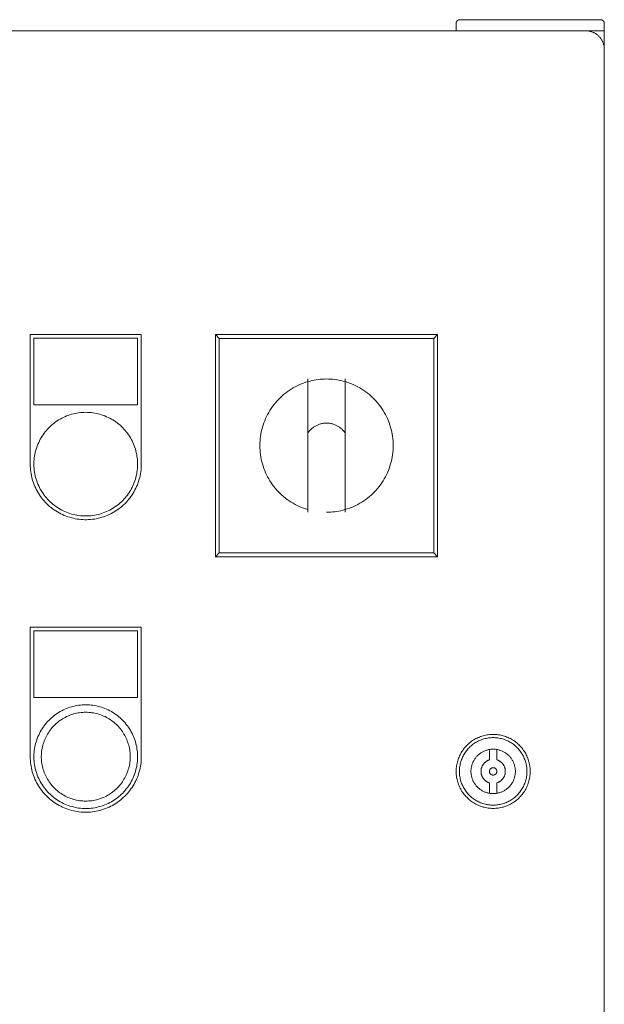
# Model space of a CAD drawing. Units: millimetres. Extents: x -1256 to 1870, y 2527 to 7906.
# Drawn here: x 456 to 614, y 4161 to 4427 of the extents above; entities that cross this region are included whole.
import ezdxf

# ---------------------------------------------------------------- set-up
doc = ezdxf.new("R2010")
doc.units = ezdxf.units.MM
for name, color, linetype, lineweight, true_color in [('Make2D$Visible$Curves$0', 254, 'Continuous', 0, 0xbebebe), ('Make2D$Visible$Curves$3DCPCOLOR253', 7, 'Continuous', 0, 0xadadad), ('Make2D$Visible$Curves$cabinet', 7, 'Continuous', 0, 0xf3f3f3), ('Make2D$Visible$Curves$CHROME', 7, 'Continuous', 0, 0xffffff), ('Make2D$Visible$Curves$red plastic', 7, 'Continuous', 0, 0xffffff), ('Make2D$Visible$Curves$YELLOW', 2, 'Continuous', 0, 0xffff00), ('Make2D$Visible$Curves$yellow plastic', 7, 'Continuous', 0, 0xffffff)]:
    doc.layers.add(name, color=color, linetype=linetype, lineweight=lineweight, true_color=true_color)

msp = doc.modelspace()

# ---------------------------------------------------------------- linework, layer by layer
at = {"layer": 'Make2D$Visible$Curves$0'}
msp.add_lwpolyline([(613.59, 4424.21), (613.59, 4419.21)], dxfattribs=at)
at = {"layer": 'Make2D$Visible$Curves$0', "color": 254, "true_color": 0xe6e6e6}
for points in [[(458.59, 4307.18), (458.59, 4342.18)], [(458.59, 4342.18), (488.59, 4342.18)], [(488.59, 4342.18), (488.59, 4307.18)], [(459.59, 4341.18), (459.59, 4323.18)], [(487.59, 4341.18), (459.59, 4341.18)], [(487.59, 4323.18), (487.59, 4341.18)], [(459.59, 4323.18), (487.59, 4323.18)], [(488.59, 4307.18), (488.58, 4306.66), (488.56, 4306.14), (488.51, 4305.63), (488.45, 4305.11), (488.37, 4304.6), (488.27, 4304.09), (488.16, 4303.59), (488.02, 4303.09), (487.87, 4302.59), (487.71, 4302.1), (487.52, 4301.62), (487.32, 4301.14), (487.11, 4300.67), (486.87, 4300.21), (486.63, 4299.75), (486.36, 4299.31), (486.08, 4298.87), (485.79, 4298.45), (485.48, 4298.03), (485.16, 4297.63), (484.82, 4297.23), (484.47, 4296.85), (484.11, 4296.48), (483.73, 4296.12), (483.34, 4295.78), (482.94, 4295.45), (482.53, 4295.14), (482.11, 4294.83), (481.68, 4294.55), (481.24, 4294.28), (480.79, 4294.02), (480.33, 4293.78), (479.87, 4293.55), (479.39, 4293.35), (478.91, 4293.15), (478.42, 4292.98), (477.93, 4292.82), (477.43, 4292.68), (476.93, 4292.55), (476.42, 4292.45), (475.91, 4292.36), (475.4, 4292.29), (474.89, 4292.23), (474.37, 4292.2), (473.85, 4292.18), (473.33, 4292.18), (472.82, 4292.2), (472.3, 4292.23), (471.78, 4292.29), (471.27, 4292.36), (470.76, 4292.45), (470.25, 4292.55), (469.75, 4292.68), (469.25, 4292.82), (468.76, 4292.98), (468.27, 4293.15), (467.79, 4293.35), (467.32, 4293.55), (466.85, 4293.78), (466.39, 4294.02), (465.94, 4294.28), (465.5, 4294.55), (465.07, 4294.83), (464.65, 4295.14), (464.24, 4295.45), (463.84, 4295.78), (463.45, 4296.12), (463.08, 4296.48), (462.71, 4296.85), (462.36, 4297.23), (462.03, 4297.63), (461.71, 4298.03), (461.4, 4298.45), (461.1, 4298.87), (460.82, 4299.31), (460.56, 4299.75), (460.31, 4300.21), (460.08, 4300.67), (459.86, 4301.14), (459.66, 4301.62), (459.48, 4302.1), (459.31, 4302.59), (459.16, 4303.09), (459.03, 4303.59), (458.91, 4304.09), (458.82, 4304.6), (458.74, 4305.11), (458.67, 4305.63), (458.63, 4306.14), (458.6, 4306.66), (458.59, 4307.18)], [(458.59, 4228.18), (458.59, 4263.18)], [(458.59, 4263.18), (488.59, 4263.18)], [(488.59, 4263.18), (488.59, 4228.18)], [(487.59, 4262.18), (459.59, 4262.18)], [(459.59, 4262.18), (459.59, 4244.18)], [(487.59, 4244.18), (487.59, 4262.18)], [(459.59, 4244.18), (487.59, 4244.18)], [(583.59, 4234.21), (583.25, 4234.2), (582.9, 4234.18), (582.56, 4234.15), (582.22, 4234.11), (581.87, 4234.06), (581.54, 4233.99), (581.2, 4233.91), (580.87, 4233.83), (580.54, 4233.73), (580.21, 4233.62), (579.89, 4233.49), (579.57, 4233.36), (579.25, 4233.21), (578.95, 4233.06), (578.64, 4232.89), (578.35, 4232.72), (578.05, 4232.53), (577.77, 4232.34), (577.49, 4232.13), (577.22, 4231.91), (576.96, 4231.69), (576.71, 4231.46), (576.46, 4231.21), (576.22, 4230.96), (575.99, 4230.71), (575.77, 4230.44), (575.56, 4230.17), (575.36, 4229.89), (575.17, 4229.6), (574.99, 4229.3), (574.82, 4229), (574.66, 4228.7), (574.51, 4228.39), (574.37, 4228.07), (574.24, 4227.75), (574.13, 4227.43), (574.02, 4227.1), (573.93, 4226.77), (573.84, 4226.43), (573.77, 4226.09), (573.71, 4225.75), (573.67, 4225.41), (573.63, 4225.07), (573.61, 4224.72), (573.59, 4224.38), (573.59, 4224.03), (573.61, 4223.69), (573.63, 4223.34), (573.67, 4223), (573.71, 4222.66), (573.77, 4222.32), (573.84, 4221.98), (573.93, 4221.64), (574.02, 4221.31), (574.13, 4220.98), (574.24, 4220.66), (574.37, 4220.34), (574.51, 4220.02), (574.66, 4219.71), (574.82, 4219.41), (574.99, 4219.11), (575.17, 4218.81), (575.36, 4218.52), (575.56, 4218.24), (575.77, 4217.97), (575.99, 4217.7), (576.22, 4217.45), (576.46, 4217.2), (576.71, 4216.95), (576.96, 4216.72), (577.22, 4216.5), (577.49, 4216.28), (577.77, 4216.07), (578.05, 4215.88), (578.35, 4215.69), (578.64, 4215.52), (578.95, 4215.35), (579.25, 4215.2), (579.57, 4215.05), (579.89, 4214.92), (580.21, 4214.8), (580.54, 4214.68), (580.87, 4214.58), (581.2, 4214.5), (581.54, 4214.42), (581.87, 4214.35), (582.22, 4214.3), (582.56, 4214.26), (582.9, 4214.23), (583.25, 4214.21), (583.59, 4214.21)], [(583.59, 4215.09), (583.28, 4215.09), (582.96, 4215.11), (582.65, 4215.14), (582.34, 4215.17), (582.03, 4215.22), (581.72, 4215.28), (581.41, 4215.35), (581.11, 4215.43), (580.8, 4215.52), (580.51, 4215.62), (580.21, 4215.74), (579.92, 4215.86), (579.64, 4215.99), (579.35, 4216.13), (579.08, 4216.28), (578.81, 4216.44), (578.54, 4216.61), (578.28, 4216.79), (578.03, 4216.98), (577.78, 4217.18), (577.55, 4217.38), (577.31, 4217.59), (577.09, 4217.81), (576.87, 4218.04), (576.66, 4218.28), (576.46, 4218.52), (576.27, 4218.77), (576.09, 4219.03), (575.91, 4219.29), (575.75, 4219.56), (575.59, 4219.83), (575.45, 4220.11), (575.31, 4220.39), (575.18, 4220.68), (575.07, 4220.97), (574.96, 4221.27), (574.86, 4221.57), (574.78, 4221.87), (574.7, 4222.18), (574.64, 4222.48), (574.58, 4222.79), (574.54, 4223.11), (574.51, 4223.42), (574.49, 4223.73), (574.48, 4224.05), (574.48, 4224.36), (574.49, 4224.68), (574.51, 4224.99), (574.54, 4225.3), (574.58, 4225.62), (574.64, 4225.93), (574.7, 4226.23), (574.78, 4226.54), (574.86, 4226.84), (574.96, 4227.14), (575.07, 4227.44), (575.18, 4227.73), (575.31, 4228.02), (575.45, 4228.3), (575.59, 4228.58), (575.75, 4228.85), (575.91, 4229.12), (576.09, 4229.39), (576.27, 4229.64), (576.46, 4229.89), (576.66, 4230.13), (576.87, 4230.37), (577.09, 4230.6), (577.31, 4230.82), (577.55, 4231.03), (577.78, 4231.24), (578.03, 4231.43), (578.28, 4231.62), (578.54, 4231.8), (578.81, 4231.97), (579.08, 4232.13), (579.35, 4232.28), (579.64, 4232.42), (579.92, 4232.55), (580.21, 4232.67), (580.51, 4232.79), (580.8, 4232.89), (581.11, 4232.98), (581.41, 4233.06), (581.72, 4233.13), (582.03, 4233.19), (582.34, 4233.24), (582.65, 4233.27), (582.96, 4233.3), (583.28, 4233.32), (583.59, 4233.32)], [(583.59, 4214.21), (583.94, 4214.21), (584.28, 4214.23), (584.63, 4214.26), (584.97, 4214.3), (585.31, 4214.35), (585.65, 4214.42), (585.99, 4214.5), (586.32, 4214.58), (586.65, 4214.68), (586.98, 4214.8), (587.3, 4214.92), (587.62, 4215.05), (587.93, 4215.2), (588.24, 4215.35), (588.54, 4215.52), (588.84, 4215.69), (589.13, 4215.88), (589.41, 4216.07), (589.69, 4216.28), (589.96, 4216.5), (590.22, 4216.72), (590.48, 4216.95), (590.72, 4217.2), (590.96, 4217.45), (591.19, 4217.7), (591.41, 4217.97), (591.62, 4218.24), (591.82, 4218.52), (592.01, 4218.81), (592.19, 4219.11), (592.37, 4219.41), (592.53, 4219.71), (592.68, 4220.02), (592.81, 4220.34), (592.94, 4220.66), (593.06, 4220.98), (593.16, 4221.31), (593.26, 4221.64), (593.34, 4221.98), (593.41, 4222.32), (593.47, 4222.66), (593.52, 4223), (593.56, 4223.34), (593.58, 4223.69), (593.59, 4224.03), (593.59, 4224.38), (593.58, 4224.72), (593.56, 4225.07), (593.52, 4225.41), (593.47, 4225.75), (593.41, 4226.09), (593.34, 4226.43), (593.26, 4226.77), (593.16, 4227.1), (593.06, 4227.43), (592.94, 4227.75), (592.81, 4228.07), (592.68, 4228.39), (592.53, 4228.7), (592.37, 4229), (592.19, 4229.3), (592.01, 4229.6), (591.82, 4229.89), (591.62, 4230.17), (591.41, 4230.44), (591.19, 4230.71), (590.96, 4230.96), (590.72, 4231.21), (590.48, 4231.46), (590.22, 4231.69), (589.96, 4231.91), (589.69, 4232.13), (589.41, 4232.34), (589.13, 4232.53), (588.84, 4232.72), (588.54, 4232.89), (588.24, 4233.06), (587.93, 4233.21), (587.62, 4233.36), (587.3, 4233.49), (586.98, 4233.62), (586.65, 4233.73), (586.32, 4233.83), (585.99, 4233.91), (585.65, 4233.99), (585.31, 4234.06), (584.97, 4234.11), (584.63, 4234.15), (584.28, 4234.18), (583.94, 4234.2), (583.59, 4234.21)], [(583.59, 4233.32), (583.91, 4233.32), (584.22, 4233.3), (584.54, 4233.27), (584.85, 4233.24), (585.16, 4233.19), (585.47, 4233.13), (585.77, 4233.06), (586.08, 4232.98), (586.38, 4232.89), (586.68, 4232.79), (586.97, 4232.67), (587.26, 4232.55), (587.55, 4232.42), (587.83, 4232.28), (588.11, 4232.13), (588.38, 4231.97), (588.64, 4231.8), (588.9, 4231.62), (589.15, 4231.43), (589.4, 4231.24), (589.64, 4231.03), (589.87, 4230.82), (590.1, 4230.6), (590.31, 4230.37), (590.52, 4230.13), (590.72, 4229.89), (590.91, 4229.64), (591.1, 4229.39), (591.27, 4229.12), (591.44, 4228.85), (591.59, 4228.58), (591.74, 4228.3), (591.87, 4228.02), (592, 4227.73), (592.12, 4227.44), (592.22, 4227.14), (592.32, 4226.84), (592.41, 4226.54), (592.48, 4226.23), (592.55, 4225.93), (592.6, 4225.62), (592.64, 4225.3), (592.68, 4224.99), (592.7, 4224.68), (592.71, 4224.36), (592.71, 4224.05), (592.7, 4223.73), (592.68, 4223.42), (592.64, 4223.11), (592.6, 4222.79), (592.55, 4222.48), (592.48, 4222.18), (592.41, 4221.87), (592.32, 4221.57), (592.22, 4221.27), (592.12, 4220.97), (592, 4220.68), (591.87, 4220.39), (591.74, 4220.11), (591.59, 4219.83), (591.44, 4219.56), (591.27, 4219.29), (591.1, 4219.03), (590.91, 4218.77), (590.72, 4218.52), (590.52, 4218.28), (590.31, 4218.04), (590.1, 4217.81), (589.87, 4217.59), (589.64, 4217.38), (589.4, 4217.18), (589.15, 4216.98), (588.9, 4216.79), (588.64, 4216.61), (588.38, 4216.44), (588.11, 4216.28), (587.83, 4216.13), (587.55, 4215.99), (587.26, 4215.86), (586.97, 4215.74), (586.68, 4215.62), (586.38, 4215.52), (586.08, 4215.43), (585.77, 4215.35), (585.47, 4215.28), (585.16, 4215.22), (584.85, 4215.17), (584.54, 4215.14), (584.22, 4215.11), (583.91, 4215.09), (583.59, 4215.09)], [(488.59, 4228.18), (488.58, 4227.66), (488.56, 4227.14), (488.51, 4226.63), (488.45, 4226.11), (488.37, 4225.6), (488.27, 4225.09), (488.16, 4224.59), (488.02, 4224.09), (487.87, 4223.59), (487.71, 4223.1), (487.52, 4222.62), (487.32, 4222.14), (487.11, 4221.67), (486.87, 4221.21), (486.63, 4220.75), (486.36, 4220.31), (486.08, 4219.87), (485.79, 4219.45), (485.48, 4219.03), (485.16, 4218.63), (484.82, 4218.23), (484.47, 4217.85), (484.11, 4217.48), (483.73, 4217.12), (483.34, 4216.78), (482.94, 4216.45), (482.53, 4216.14), (482.11, 4215.83), (481.68, 4215.55), (481.24, 4215.28), (480.79, 4215.02), (480.33, 4214.78), (479.87, 4214.55), (479.39, 4214.35), (478.91, 4214.15), (478.42, 4213.98), (477.93, 4213.82), (477.43, 4213.68), (476.93, 4213.55), (476.42, 4213.45), (475.91, 4213.36), (475.4, 4213.29), (474.89, 4213.23), (474.37, 4213.2), (473.85, 4213.18), (473.33, 4213.18), (472.82, 4213.2), (472.3, 4213.23), (471.78, 4213.29), (471.27, 4213.36), (470.76, 4213.45), (470.25, 4213.55), (469.75, 4213.68), (469.25, 4213.82), (468.76, 4213.98), (468.27, 4214.15), (467.79, 4214.35), (467.32, 4214.55), (466.85, 4214.78), (466.39, 4215.02), (465.94, 4215.28), (465.5, 4215.55), (465.07, 4215.83), (464.65, 4216.14), (464.24, 4216.45), (463.84, 4216.78), (463.45, 4217.12), (463.08, 4217.48), (462.71, 4217.85), (462.36, 4218.23), (462.03, 4218.63), (461.71, 4219.03), (461.4, 4219.45), (461.1, 4219.87), (460.82, 4220.31), (460.56, 4220.75), (460.31, 4221.21), (460.08, 4221.67), (459.86, 4222.14), (459.66, 4222.62), (459.48, 4223.1), (459.31, 4223.59), (459.16, 4224.09), (459.03, 4224.59), (458.91, 4225.09), (458.82, 4225.6), (458.74, 4226.11), (458.67, 4226.63), (458.63, 4227.14), (458.6, 4227.66), (458.59, 4228.18)], [(583.59, 4218.21), (583.39, 4218.21), (583.18, 4218.22), (582.97, 4218.24), (582.77, 4218.26), (582.56, 4218.29), (582.36, 4218.33), (582.16, 4218.38), (581.96, 4218.43), (581.76, 4218.49), (581.56, 4218.56), (581.37, 4218.63), (581.18, 4218.71), (580.99, 4218.8), (580.8, 4218.89), (580.62, 4218.99), (580.44, 4219.1), (580.27, 4219.21), (580.1, 4219.33), (579.93, 4219.45), (579.77, 4219.58), (579.61, 4219.71), (579.46, 4219.85), (579.31, 4220), (579.17, 4220.15), (579.03, 4220.3), (578.9, 4220.46), (578.78, 4220.63), (578.65, 4220.8), (578.54, 4220.97), (578.43, 4221.15), (578.33, 4221.33), (578.23, 4221.51), (578.14, 4221.7), (578.06, 4221.89), (577.98, 4222.08), (577.91, 4222.27), (577.85, 4222.47), (577.79, 4222.67), (577.74, 4222.87), (577.7, 4223.07), (577.66, 4223.28), (577.64, 4223.48), (577.61, 4223.69), (577.6, 4223.89), (577.59, 4224.1), (577.59, 4224.31), (577.6, 4224.52), (577.61, 4224.72), (577.64, 4224.93), (577.66, 4225.13), (577.7, 4225.34), (577.74, 4225.54), (577.79, 4225.74), (577.85, 4225.94), (577.91, 4226.14), (577.98, 4226.33), (578.06, 4226.53), (578.14, 4226.71), (578.23, 4226.9), (578.33, 4227.08), (578.43, 4227.26), (578.54, 4227.44), (578.65, 4227.61), (578.78, 4227.78), (578.9, 4227.95), (579.03, 4228.11), (579.17, 4228.26), (579.31, 4228.41), (579.46, 4228.56), (579.61, 4228.7), (579.77, 4228.83), (579.93, 4228.96), (580.1, 4229.08), (580.27, 4229.2), (580.44, 4229.31), (580.62, 4229.42), (580.8, 4229.52), (580.99, 4229.61), (581.18, 4229.7), (581.37, 4229.78), (581.56, 4229.85), (581.76, 4229.92), (581.96, 4229.98), (582.16, 4230.03), (582.36, 4230.08), (582.56, 4230.12), (582.77, 4230.15), (582.97, 4230.17), (583.18, 4230.19), (583.39, 4230.2), (583.59, 4230.21)], [(583.59, 4230.21), (583.8, 4230.2), (584.01, 4230.19), (584.21, 4230.17), (584.42, 4230.15), (584.62, 4230.12), (584.83, 4230.08), (585.03, 4230.03), (585.23, 4229.98), (585.43, 4229.92), (585.62, 4229.85), (585.82, 4229.78), (586.01, 4229.7), (586.2, 4229.61), (586.38, 4229.52), (586.56, 4229.42), (586.74, 4229.31), (586.92, 4229.2), (587.09, 4229.08), (587.25, 4228.96), (587.41, 4228.83), (587.57, 4228.7), (587.72, 4228.56), (587.87, 4228.41), (588.01, 4228.26), (588.15, 4228.11), (588.28, 4227.95), (588.41, 4227.78), (588.53, 4227.61), (588.65, 4227.44), (588.75, 4227.26), (588.86, 4227.08), (588.95, 4226.9), (589.04, 4226.71), (589.13, 4226.53), (589.2, 4226.33), (589.27, 4226.14), (589.34, 4225.94), (589.39, 4225.74), (589.44, 4225.54), (589.48, 4225.34), (589.52, 4225.13), (589.55, 4224.93), (589.57, 4224.72), (589.58, 4224.52), (589.59, 4224.31), (589.59, 4224.1), (589.58, 4223.89), (589.57, 4223.69), (589.55, 4223.48), (589.52, 4223.28), (589.48, 4223.07), (589.44, 4222.87), (589.39, 4222.67), (589.34, 4222.47), (589.27, 4222.27), (589.2, 4222.08), (589.13, 4221.89), (589.04, 4221.7), (588.95, 4221.51), (588.86, 4221.33), (588.75, 4221.15), (588.65, 4220.97), (588.53, 4220.8), (588.41, 4220.63), (588.28, 4220.46), (588.15, 4220.3), (588.01, 4220.15), (587.87, 4220), (587.72, 4219.85), (587.57, 4219.71), (587.41, 4219.58), (587.25, 4219.45), (587.09, 4219.33), (586.92, 4219.21), (586.74, 4219.1), (586.56, 4218.99), (586.38, 4218.89), (586.2, 4218.8), (586.01, 4218.71), (585.82, 4218.63), (585.62, 4218.56), (585.43, 4218.49), (585.23, 4218.43), (585.03, 4218.38), (584.83, 4218.33), (584.62, 4218.29), (584.42, 4218.26), (584.21, 4218.24), (584.01, 4218.22), (583.8, 4218.21), (583.59, 4218.21)]]:
    msp.add_lwpolyline(points, dxfattribs=at)
at = {"layer": 'Make2D$Visible$Curves$3DCPCOLOR253'}
for points in [[(573.89, 4426.91), (573.86, 4426.89), (573.84, 4426.86), (573.82, 4426.84), (573.8, 4426.81), (573.78, 4426.78), (573.76, 4426.75), (573.74, 4426.72), (573.72, 4426.7), (573.7, 4426.67), (573.69, 4426.63), (573.68, 4426.6), (573.66, 4426.57), (573.65, 4426.54), (573.64, 4426.51), (573.63, 4426.48), (573.62, 4426.44), (573.61, 4426.41), (573.61, 4426.38), (573.6, 4426.34), (573.6, 4426.31), (573.59, 4426.27), (573.59, 4426.24), (573.59, 4426.21)], [(573.59, 4424.21), (573.59, 4426.21)], [(574.59, 4427.21), (574.56, 4427.2), (574.52, 4427.2), (574.49, 4427.2), (574.46, 4427.2), (574.42, 4427.19), (574.39, 4427.18), (574.36, 4427.18), (574.32, 4427.17), (574.29, 4427.16), (574.26, 4427.15), (574.23, 4427.14), (574.19, 4427.12), (574.16, 4427.11), (574.13, 4427.09), (574.1, 4427.08), (574.07, 4427.06), (574.04, 4427.04), (574.02, 4427.02), (573.99, 4427), (573.96, 4426.98), (573.94, 4426.96), (573.91, 4426.94), (573.89, 4426.91)], [(612.59, 4427.21), (574.59, 4427.21)], [(612.59, 4427.21), (612.63, 4427.2), (612.66, 4427.2), (612.69, 4427.2), (612.73, 4427.2), (612.76, 4427.19), (612.8, 4427.18), (612.83, 4427.18), (612.86, 4427.17), (612.89, 4427.16), (612.93, 4427.15), (612.96, 4427.14), (612.99, 4427.12), (613.02, 4427.11), (613.05, 4427.09), (613.08, 4427.08), (613.11, 4427.06), (613.14, 4427.04), (613.17, 4427.02), (613.2, 4427), (613.22, 4426.98), (613.25, 4426.96), (613.27, 4426.94), (613.3, 4426.91)], [(613.3, 4426.91), (613.32, 4426.89), (613.35, 4426.86), (613.37, 4426.84), (613.39, 4426.81), (613.41, 4426.78), (613.43, 4426.75), (613.45, 4426.72), (613.46, 4426.7), (613.48, 4426.67), (613.5, 4426.63), (613.51, 4426.6), (613.52, 4426.57), (613.53, 4426.54), (613.55, 4426.51), (613.56, 4426.48), (613.56, 4426.44), (613.57, 4426.41), (613.58, 4426.38), (613.58, 4426.34), (613.59, 4426.31), (613.59, 4426.27), (613.59, 4426.24), (613.59, 4426.21)], [(613.59, 4424.21), (613.59, 4426.21)], [(613.59, 4424.21), (608.59, 4424.21)]]:
    msp.add_lwpolyline(points, dxfattribs=at)
at = {"layer": 'Make2D$Visible$Curves$cabinet', "color": 9, "true_color": 0xbebebe}
for points in [[(608.59, 4424.21), (18.59, 4424.21)], [(608.59, 4424.21), (608.76, 4424.2), (608.93, 4424.19), (609.1, 4424.18), (609.27, 4424.16), (609.44, 4424.13), (609.61, 4424.1), (609.78, 4424.06), (609.94, 4424.02), (610.1, 4423.97), (610.27, 4423.92), (610.43, 4423.86), (610.58, 4423.79), (610.74, 4423.72), (610.89, 4423.64), (611.04, 4423.56), (611.19, 4423.48), (611.33, 4423.39), (611.48, 4423.29), (611.61, 4423.19), (611.75, 4423.08), (611.88, 4422.97), (612.01, 4422.86), (612.13, 4422.74)], [(612.13, 4422.74), (612.25, 4422.62), (612.36, 4422.49), (612.47, 4422.36), (612.58, 4422.23), (612.68, 4422.09), (612.77, 4421.95), (612.86, 4421.8), (612.95, 4421.66), (613.03, 4421.51), (613.11, 4421.35), (613.18, 4421.2), (613.24, 4421.04), (613.3, 4420.88), (613.36, 4420.72), (613.41, 4420.55), (613.45, 4420.39), (613.49, 4420.22), (613.52, 4420.05), (613.55, 4419.89), (613.57, 4419.72), (613.58, 4419.55), (613.59, 4419.38), (613.59, 4419.21)], [(613.59, 4029.21), (613.59, 4419.21)]]:
    msp.add_lwpolyline(points, dxfattribs=at)
at = {"layer": 'Make2D$Visible$Curves$CHROME', "color": 254, "true_color": 0xe6e6e6}
for points in [[(473.59, 4242.18), (473.11, 4242.17), (472.63, 4242.15), (472.15, 4242.1), (471.67, 4242.05), (471.19, 4241.97), (470.71, 4241.88), (470.24, 4241.77), (469.77, 4241.65), (469.31, 4241.51), (468.85, 4241.35), (468.4, 4241.18), (467.96, 4240.99), (467.52, 4240.79), (467.09, 4240.57), (466.66, 4240.34), (466.25, 4240.1), (465.84, 4239.84), (465.44, 4239.56), (465.05, 4239.27), (464.68, 4238.97), (464.31, 4238.66), (463.95, 4238.33), (463.61, 4237.99), (463.28, 4237.64), (462.95, 4237.28), (462.65, 4236.91), (462.35, 4236.52), (462.07, 4236.13), (461.8, 4235.73), (461.55, 4235.32), (461.31, 4234.9), (461.09, 4234.47), (460.88, 4234.03), (460.68, 4233.59), (460.5, 4233.14), (460.34, 4232.69), (460.19, 4232.23), (460.06, 4231.76), (459.94, 4231.29), (459.84, 4230.82), (459.76, 4230.34), (459.69, 4229.87), (459.64, 4229.39), (459.61, 4228.9), (459.59, 4228.42), (459.59, 4227.94), (459.61, 4227.45), (459.64, 4226.97), (459.69, 4226.49), (459.76, 4226.01), (459.84, 4225.54), (459.94, 4225.06), (460.06, 4224.59), (460.19, 4224.13), (460.34, 4223.67), (460.5, 4223.21), (460.68, 4222.77), (460.88, 4222.32), (461.09, 4221.89), (461.31, 4221.46), (461.55, 4221.04), (461.8, 4220.63), (462.07, 4220.23), (462.35, 4219.83), (462.65, 4219.45), (462.95, 4219.08), (463.28, 4218.72), (463.61, 4218.36), (463.95, 4218.03), (464.31, 4217.7), (464.68, 4217.39), (465.05, 4217.08), (465.44, 4216.8), (465.84, 4216.52), (466.25, 4216.26), (466.66, 4216.01), (467.09, 4215.78), (467.52, 4215.56), (467.96, 4215.36), (468.4, 4215.18), (468.85, 4215), (469.31, 4214.85), (469.77, 4214.71), (470.24, 4214.59), (470.71, 4214.48), (471.19, 4214.39), (471.67, 4214.31), (472.15, 4214.25), (472.63, 4214.21), (473.11, 4214.19), (473.59, 4214.18)], [(473.59, 4242.18), (474.08, 4242.17), (474.56, 4242.15), (475.04, 4242.1), (475.52, 4242.05), (476, 4241.97), (476.47, 4241.88), (476.94, 4241.77), (477.41, 4241.65), (477.87, 4241.51), (478.33, 4241.35), (478.78, 4241.18), (479.23, 4240.99), (479.67, 4240.79), (480.1, 4240.57), (480.52, 4240.34), (480.94, 4240.1), (481.35, 4239.84), (481.74, 4239.56), (482.13, 4239.27), (482.51, 4238.97), (482.88, 4238.66), (483.23, 4238.33), (483.58, 4237.99), (483.91, 4237.64), (484.23, 4237.28), (484.54, 4236.91), (484.83, 4236.52), (485.11, 4236.13), (485.38, 4235.73), (485.64, 4235.32), (485.87, 4234.9), (486.1, 4234.47), (486.31, 4234.03), (486.5, 4233.59), (486.68, 4233.14), (486.85, 4232.69), (486.99, 4232.23), (487.13, 4231.76), (487.24, 4231.29), (487.34, 4230.82), (487.42, 4230.34), (487.49, 4229.87), (487.54, 4229.39), (487.57, 4228.9), (487.59, 4228.42), (487.59, 4227.94), (487.57, 4227.45), (487.54, 4226.97), (487.49, 4226.49), (487.42, 4226.01), (487.34, 4225.54), (487.24, 4225.06), (487.13, 4224.59), (486.99, 4224.13), (486.85, 4223.67), (486.68, 4223.21), (486.5, 4222.77), (486.31, 4222.32), (486.1, 4221.89), (485.87, 4221.46), (485.64, 4221.04), (485.38, 4220.63), (485.11, 4220.23), (484.83, 4219.83), (484.54, 4219.45), (484.23, 4219.08), (483.91, 4218.72), (483.58, 4218.36), (483.23, 4218.03), (482.88, 4217.7), (482.51, 4217.39), (482.13, 4217.08), (481.74, 4216.8), (481.35, 4216.52), (480.94, 4216.26), (480.52, 4216.01), (480.1, 4215.78), (479.67, 4215.56), (479.23, 4215.36), (478.78, 4215.18), (478.33, 4215), (477.87, 4214.85), (477.41, 4214.71), (476.94, 4214.59), (476.47, 4214.48), (476, 4214.39), (475.52, 4214.31), (475.04, 4214.25), (474.56, 4214.21), (474.08, 4214.19), (473.59, 4214.18)], [(473.59, 4216.18), (473.18, 4216.19), (472.76, 4216.21), (472.35, 4216.24), (471.94, 4216.29), (471.53, 4216.36), (471.12, 4216.44), (470.72, 4216.53), (470.32, 4216.63), (469.92, 4216.75), (469.53, 4216.89), (469.14, 4217.03), (468.76, 4217.19), (468.39, 4217.37), (468.02, 4217.55), (467.65, 4217.75), (467.3, 4217.96), (466.95, 4218.19), (466.61, 4218.42), (466.27, 4218.67), (465.95, 4218.93), (465.63, 4219.2), (465.33, 4219.48), (465.03, 4219.77), (464.75, 4220.07), (464.47, 4220.38), (464.21, 4220.7), (463.96, 4221.02), (463.72, 4221.36), (463.49, 4221.71), (463.27, 4222.06), (463.06, 4222.42), (462.87, 4222.79), (462.69, 4223.16), (462.53, 4223.54), (462.37, 4223.92), (462.23, 4224.31), (462.11, 4224.71), (461.99, 4225.11), (461.89, 4225.51), (461.81, 4225.91), (461.74, 4226.32), (461.68, 4226.73), (461.64, 4227.14), (461.61, 4227.56), (461.59, 4227.97), (461.59, 4228.39), (461.61, 4228.8), (461.64, 4229.21), (461.68, 4229.62), (461.74, 4230.04), (461.81, 4230.44), (461.89, 4230.85), (461.99, 4231.25), (462.11, 4231.65), (462.23, 4232.04), (462.37, 4232.43), (462.53, 4232.82), (462.69, 4233.2), (462.87, 4233.57), (463.06, 4233.94), (463.27, 4234.3), (463.49, 4234.65), (463.72, 4235), (463.96, 4235.33), (464.21, 4235.66), (464.47, 4235.98), (464.75, 4236.29), (465.03, 4236.59), (465.33, 4236.88), (465.63, 4237.16), (465.95, 4237.43), (466.27, 4237.69), (466.61, 4237.94), (466.95, 4238.17), (467.3, 4238.39), (467.65, 4238.61), (468.02, 4238.8), (468.39, 4238.99), (468.76, 4239.16), (469.14, 4239.32), (469.53, 4239.47), (469.92, 4239.6), (470.32, 4239.72), (470.72, 4239.83), (471.12, 4239.92), (471.53, 4240), (471.94, 4240.06), (472.35, 4240.11), (472.76, 4240.15), (473.18, 4240.17), (473.59, 4240.18)], [(473.59, 4240.18), (474.01, 4240.17), (474.42, 4240.15), (474.83, 4240.11), (475.24, 4240.06), (475.65, 4240), (476.06, 4239.92), (476.46, 4239.83), (476.86, 4239.72), (477.26, 4239.6), (477.65, 4239.47), (478.04, 4239.32), (478.42, 4239.16), (478.8, 4238.99), (479.17, 4238.8), (479.53, 4238.61), (479.89, 4238.39), (480.24, 4238.17), (480.58, 4237.94), (480.91, 4237.69), (481.24, 4237.43), (481.55, 4237.16), (481.86, 4236.88), (482.15, 4236.59), (482.44, 4236.29), (482.71, 4235.98), (482.97, 4235.66), (483.23, 4235.33), (483.47, 4235), (483.7, 4234.65), (483.91, 4234.3), (484.12, 4233.94), (484.31, 4233.57), (484.49, 4233.2), (484.66, 4232.82), (484.81, 4232.43), (484.95, 4232.04), (485.08, 4231.65), (485.19, 4231.25), (485.29, 4230.85), (485.38, 4230.44), (485.45, 4230.04), (485.5, 4229.62), (485.55, 4229.21), (485.58, 4228.8), (485.59, 4228.39), (485.59, 4227.97), (485.58, 4227.56), (485.55, 4227.14), (485.5, 4226.73), (485.45, 4226.32), (485.38, 4225.91), (485.29, 4225.51), (485.19, 4225.11), (485.08, 4224.71), (484.95, 4224.31), (484.81, 4223.92), (484.66, 4223.54), (484.49, 4223.16), (484.31, 4222.79), (484.12, 4222.42), (483.91, 4222.06), (483.7, 4221.71), (483.47, 4221.36), (483.23, 4221.02), (482.97, 4220.7), (482.71, 4220.38), (482.44, 4220.07), (482.15, 4219.77), (481.86, 4219.48), (481.55, 4219.2), (481.24, 4218.93), (480.91, 4218.67), (480.58, 4218.42), (480.24, 4218.19), (479.89, 4217.96), (479.53, 4217.75), (479.17, 4217.55), (478.8, 4217.37), (478.42, 4217.19), (478.04, 4217.03), (477.65, 4216.89), (477.26, 4216.75), (476.86, 4216.63), (476.46, 4216.53), (476.06, 4216.44), (475.65, 4216.36), (475.24, 4216.29), (474.83, 4216.24), (474.42, 4216.21), (474.01, 4216.19), (473.59, 4216.18)], [(582.59, 4230.12), (582.59, 4227.33)], [(584.59, 4227.33), (584.59, 4230.12)], [(582.59, 4227.33), (582.49, 4227.29), (582.38, 4227.25), (582.27, 4227.21), (582.17, 4227.16), (582.07, 4227.11), (581.97, 4227.06), (581.87, 4227), (581.78, 4226.94), (581.68, 4226.88), (581.59, 4226.81), (581.5, 4226.74), (581.42, 4226.66), (581.33, 4226.59), (581.25, 4226.51), (581.18, 4226.43), (581.1, 4226.34), (581.03, 4226.25), (580.96, 4226.16), (580.89, 4226.07), (580.83, 4225.98), (580.77, 4225.88), (580.71, 4225.78), (580.66, 4225.68), (580.61, 4225.58), (580.57, 4225.48), (580.52, 4225.37), (580.49, 4225.26), (580.45, 4225.16), (580.42, 4225.05), (580.39, 4224.94), (580.37, 4224.83), (580.35, 4224.71), (580.33, 4224.6), (580.32, 4224.49), (580.31, 4224.38), (580.31, 4224.26), (580.31, 4224.15), (580.31, 4224.04), (580.32, 4223.92), (580.33, 4223.81), (580.35, 4223.7), (580.37, 4223.59), (580.39, 4223.47), (580.42, 4223.36), (580.45, 4223.26), (580.49, 4223.15), (580.52, 4223.04), (580.57, 4222.94), (580.61, 4222.83), (580.66, 4222.73), (580.71, 4222.63), (580.77, 4222.53), (580.83, 4222.43), (580.89, 4222.34), (580.96, 4222.25), (581.03, 4222.16), (581.1, 4222.07), (581.18, 4221.99), (581.25, 4221.9), (581.33, 4221.82), (581.42, 4221.75), (581.5, 4221.67), (581.59, 4221.6), (581.68, 4221.54), (581.78, 4221.47), (581.87, 4221.41), (581.97, 4221.35), (582.07, 4221.3), (582.17, 4221.25), (582.27, 4221.2), (582.38, 4221.16), (582.49, 4221.12), (582.59, 4221.08)], [(583.59, 4223.2), (583.56, 4223.2), (583.52, 4223.21), (583.49, 4223.21), (583.45, 4223.21), (583.42, 4223.22), (583.39, 4223.23), (583.35, 4223.23), (583.32, 4223.24), (583.29, 4223.25), (583.25, 4223.26), (583.22, 4223.28), (583.19, 4223.29), (583.16, 4223.3), (583.13, 4223.32), (583.1, 4223.34), (583.07, 4223.35), (583.04, 4223.37), (583.01, 4223.39), (582.98, 4223.41), (582.95, 4223.43), (582.93, 4223.46), (582.9, 4223.48), (582.88, 4223.5), (582.85, 4223.53), (582.83, 4223.55), (582.81, 4223.58), (582.79, 4223.61), (582.77, 4223.64), (582.75, 4223.67), (582.73, 4223.69), (582.71, 4223.72), (582.7, 4223.76), (582.68, 4223.79), (582.67, 4223.82), (582.66, 4223.85), (582.64, 4223.88), (582.63, 4223.92), (582.62, 4223.95), (582.62, 4223.98), (582.61, 4224.02), (582.6, 4224.05), (582.6, 4224.08), (582.6, 4224.12), (582.59, 4224.15), (582.59, 4224.19), (582.59, 4224.22), (582.59, 4224.26), (582.6, 4224.29), (582.6, 4224.33), (582.6, 4224.36), (582.61, 4224.39), (582.62, 4224.43), (582.62, 4224.46), (582.63, 4224.49), (582.64, 4224.53), (582.66, 4224.56), (582.67, 4224.59), (582.68, 4224.62), (582.7, 4224.65), (582.71, 4224.69), (582.73, 4224.72), (582.75, 4224.75), (582.77, 4224.77), (582.79, 4224.8), (582.81, 4224.83), (582.83, 4224.86), (582.85, 4224.88), (582.88, 4224.91), (582.9, 4224.93), (582.93, 4224.95), (582.95, 4224.98), (582.98, 4225), (583.01, 4225.02), (583.04, 4225.04), (583.07, 4225.06), (583.1, 4225.07), (583.13, 4225.09), (583.16, 4225.11), (583.19, 4225.12), (583.22, 4225.13), (583.25, 4225.15), (583.29, 4225.16), (583.32, 4225.17), (583.35, 4225.18), (583.39, 4225.18), (583.42, 4225.19), (583.45, 4225.2), (583.49, 4225.2), (583.52, 4225.2), (583.56, 4225.21), (583.59, 4225.21)], [(583.59, 4225.21), (583.63, 4225.21), (583.66, 4225.2), (583.7, 4225.2), (583.73, 4225.2), (583.76, 4225.19), (583.8, 4225.18), (583.83, 4225.18), (583.87, 4225.17), (583.9, 4225.16), (583.93, 4225.15), (583.96, 4225.13), (584, 4225.12), (584.03, 4225.11), (584.06, 4225.09), (584.09, 4225.07), (584.12, 4225.06), (584.15, 4225.04), (584.18, 4225.02), (584.2, 4225), (584.23, 4224.98), (584.26, 4224.95), (584.28, 4224.93), (584.31, 4224.91), (584.33, 4224.88), (584.35, 4224.86), (584.37, 4224.83), (584.4, 4224.8), (584.42, 4224.77), (584.44, 4224.75), (584.45, 4224.72), (584.47, 4224.69), (584.49, 4224.65), (584.5, 4224.62), (584.52, 4224.59), (584.53, 4224.56), (584.54, 4224.53), (584.55, 4224.49), (584.56, 4224.46), (584.57, 4224.43), (584.58, 4224.39), (584.58, 4224.36), (584.59, 4224.33), (584.59, 4224.29), (584.59, 4224.26), (584.59, 4224.22), (584.59, 4224.19), (584.59, 4224.15), (584.59, 4224.12), (584.59, 4224.08), (584.58, 4224.05), (584.58, 4224.02), (584.57, 4223.98), (584.56, 4223.95), (584.55, 4223.92), (584.54, 4223.88), (584.53, 4223.85), (584.52, 4223.82), (584.5, 4223.79), (584.49, 4223.76), (584.47, 4223.72), (584.45, 4223.69), (584.44, 4223.67), (584.42, 4223.64), (584.4, 4223.61), (584.37, 4223.58), (584.35, 4223.55), (584.33, 4223.53), (584.31, 4223.5), (584.28, 4223.48), (584.26, 4223.46), (584.23, 4223.43), (584.2, 4223.41), (584.18, 4223.39), (584.15, 4223.37), (584.12, 4223.35), (584.09, 4223.34), (584.06, 4223.32), (584.03, 4223.3), (584, 4223.29), (583.96, 4223.28), (583.93, 4223.26), (583.9, 4223.25), (583.87, 4223.24), (583.83, 4223.23), (583.8, 4223.23), (583.76, 4223.22), (583.73, 4223.21), (583.7, 4223.21), (583.66, 4223.21), (583.63, 4223.2), (583.59, 4223.2)], [(584.59, 4221.08), (584.7, 4221.12), (584.81, 4221.16), (584.91, 4221.2), (585.01, 4221.25), (585.11, 4221.3), (585.21, 4221.35), (585.31, 4221.41), (585.41, 4221.47), (585.5, 4221.54), (585.59, 4221.6), (585.68, 4221.67), (585.77, 4221.75), (585.85, 4221.82), (585.93, 4221.9), (586.01, 4221.99), (586.08, 4222.07), (586.16, 4222.16), (586.23, 4222.25), (586.29, 4222.34), (586.36, 4222.43), (586.41, 4222.53), (586.47, 4222.63), (586.52, 4222.73), (586.57, 4222.83), (586.62, 4222.94), (586.66, 4223.04), (586.7, 4223.15), (586.73, 4223.26), (586.76, 4223.36), (586.79, 4223.47), (586.82, 4223.59), (586.83, 4223.7), (586.85, 4223.81), (586.86, 4223.92), (586.87, 4224.04), (586.87, 4224.15), (586.87, 4224.26), (586.87, 4224.38), (586.86, 4224.49), (586.85, 4224.6), (586.83, 4224.71), (586.82, 4224.83), (586.79, 4224.94), (586.76, 4225.05), (586.73, 4225.16), (586.7, 4225.26), (586.66, 4225.37), (586.62, 4225.48), (586.57, 4225.58), (586.52, 4225.68), (586.47, 4225.78), (586.41, 4225.88), (586.36, 4225.98), (586.29, 4226.07), (586.23, 4226.16), (586.16, 4226.25), (586.08, 4226.34), (586.01, 4226.43), (585.93, 4226.51), (585.85, 4226.59), (585.77, 4226.66), (585.68, 4226.74), (585.59, 4226.81), (585.5, 4226.88), (585.41, 4226.94), (585.31, 4227), (585.21, 4227.06), (585.11, 4227.11), (585.01, 4227.16), (584.91, 4227.21), (584.81, 4227.25), (584.7, 4227.29), (584.59, 4227.33)], [(582.59, 4221.08), (582.59, 4218.29)], [(584.59, 4218.29), (584.59, 4221.08)]]:
    msp.add_lwpolyline(points, dxfattribs=at)
at = {"layer": 'Make2D$Visible$Curves$red plastic', "color": 254, "true_color": 0xe6e6e6}
for points in [[(533.59, 4294.89), (532.99, 4295.07), (532.4, 4295.28), (531.82, 4295.5), (531.24, 4295.75), (530.67, 4296.02), (530.11, 4296.3), (529.56, 4296.61), (529.03, 4296.93), (528.5, 4297.27), (527.99, 4297.63), (527.49, 4298.01), (527, 4298.41), (526.53, 4298.82), (526.07, 4299.25), (525.63, 4299.69), (525.2, 4300.15), (524.79, 4300.62), (524.4, 4301.11), (524.02, 4301.61), (523.66, 4302.13), (523.32, 4302.65), (523, 4303.19), (522.69, 4303.74), (522.41, 4304.3), (522.14, 4304.87), (521.9, 4305.45), (521.67, 4306.03), (521.47, 4306.63), (521.29, 4307.23), (521.13, 4307.83), (520.98, 4308.44), (520.86, 4309.06), (520.77, 4309.68), (520.69, 4310.3), (520.64, 4310.93), (520.6, 4311.55), (520.59, 4312.18), (520.6, 4312.81), (520.64, 4313.43), (520.69, 4314.06), (520.77, 4314.68), (520.86, 4315.3), (520.98, 4315.91), (521.13, 4316.53), (521.29, 4317.13), (521.47, 4317.73), (521.67, 4318.32), (521.9, 4318.91), (522.14, 4319.49), (522.41, 4320.06), (522.69, 4320.62), (523, 4321.16), (523.32, 4321.7), (523.66, 4322.23), (524.02, 4322.74), (524.4, 4323.24), (524.79, 4323.73), (525.2, 4324.21), (525.63, 4324.67), (526.07, 4325.11), (526.53, 4325.54), (527, 4325.95), (527.49, 4326.35), (527.99, 4326.72), (528.5, 4327.08), (529.03, 4327.43), (529.56, 4327.75), (530.11, 4328.06), (530.67, 4328.34), (531.24, 4328.61), (531.82, 4328.85), (532.4, 4329.08), (532.99, 4329.29), (533.59, 4329.47)], [(538.59, 4330.18), (538.03, 4330.17), (537.47, 4330.14), (536.91, 4330.1), (536.35, 4330.04), (535.79, 4329.96), (535.23, 4329.86), (534.68, 4329.75), (534.14, 4329.62), (533.59, 4329.47)], [(533.59, 4330.18), (533.59, 4329.47)], [(533.59, 4329.47), (533.59, 4315.63)], [(543.59, 4329.47), (543.05, 4329.62), (542.5, 4329.75), (541.95, 4329.86), (541.4, 4329.96), (540.84, 4330.04), (540.28, 4330.1), (539.72, 4330.14), (539.16, 4330.17), (538.59, 4330.18)], [(543.59, 4330.18), (543.59, 4329.47)], [(543.59, 4315.63), (543.59, 4329.47)], [(543.59, 4329.47), (544.19, 4329.29), (544.78, 4329.08), (545.37, 4328.85), (545.95, 4328.61), (546.51, 4328.34), (547.07, 4328.06), (547.62, 4327.75), (548.16, 4327.43), (548.68, 4327.08), (549.2, 4326.72), (549.7, 4326.35), (550.18, 4325.95), (550.66, 4325.54), (551.11, 4325.11), (551.56, 4324.67), (551.98, 4324.21), (552.4, 4323.73), (552.79, 4323.24), (553.17, 4322.74), (553.53, 4322.23), (553.87, 4321.7), (554.19, 4321.16), (554.49, 4320.62), (554.78, 4320.06), (555.04, 4319.49), (555.29, 4318.91), (555.51, 4318.32), (555.71, 4317.73), (555.9, 4317.13), (556.06, 4316.53), (556.2, 4315.91), (556.32, 4315.3), (556.42, 4314.68), (556.49, 4314.06), (556.55, 4313.43), (556.58, 4312.81), (556.59, 4312.18), (556.58, 4311.55), (556.55, 4310.93), (556.49, 4310.3), (556.42, 4309.68), (556.32, 4309.06), (556.2, 4308.44), (556.06, 4307.83), (555.9, 4307.23), (555.71, 4306.63), (555.51, 4306.03), (555.29, 4305.45), (555.04, 4304.87), (554.78, 4304.3), (554.49, 4303.74), (554.19, 4303.19), (553.87, 4302.65), (553.53, 4302.13), (553.17, 4301.61), (552.79, 4301.11), (552.4, 4300.62), (551.98, 4300.15), (551.56, 4299.69), (551.11, 4299.25), (550.66, 4298.82), (550.18, 4298.41), (549.7, 4298.01), (549.2, 4297.63), (548.68, 4297.27), (548.16, 4296.93), (547.62, 4296.61), (547.07, 4296.3), (546.51, 4296.02), (545.95, 4295.75), (545.37, 4295.5), (544.78, 4295.28), (544.19, 4295.07), (543.59, 4294.89)], [(533.59, 4315.63), (533.71, 4315.8), (533.84, 4315.97), (533.98, 4316.13), (534.12, 4316.29), (534.26, 4316.44), (534.41, 4316.59), (534.56, 4316.73), (534.72, 4316.86), (534.89, 4317), (535.06, 4317.12), (535.23, 4317.24), (535.4, 4317.35), (535.59, 4317.46), (535.77, 4317.56), (535.96, 4317.65), (536.15, 4317.74), (536.34, 4317.82), (536.54, 4317.9), (536.74, 4317.96), (536.94, 4318.03), (537.14, 4318.08), (537.34, 4318.13), (537.55, 4318.17), (537.76, 4318.2), (537.96, 4318.22), (538.17, 4318.24), (538.38, 4318.25), (538.59, 4318.26)], [(538.59, 4318.26), (538.8, 4318.25), (539.01, 4318.24), (539.22, 4318.22), (539.43, 4318.2), (539.64, 4318.17), (539.84, 4318.13), (540.05, 4318.08), (540.25, 4318.03), (540.45, 4317.96), (540.65, 4317.9), (540.84, 4317.82), (541.04, 4317.74), (541.23, 4317.65), (541.42, 4317.56), (541.6, 4317.46), (541.78, 4317.35), (541.96, 4317.24), (542.13, 4317.12), (542.3, 4317), (542.46, 4316.86), (542.62, 4316.73), (542.78, 4316.59), (542.93, 4316.44), (543.07, 4316.29), (543.21, 4316.13), (543.34, 4315.97), (543.47, 4315.8), (543.59, 4315.63)], [(533.59, 4294.89), (533.59, 4315.63)], [(543.59, 4315.63), (543.59, 4294.89)], [(533.59, 4294.89), (533.59, 4294.18)], [(543.59, 4294.89), (543.05, 4294.74), (542.5, 4294.61), (541.95, 4294.49), (541.4, 4294.4), (540.84, 4294.32), (540.28, 4294.26), (539.72, 4294.21), (539.16, 4294.19), (538.59, 4294.18)], [(543.59, 4294.89), (543.59, 4294.18)]]:
    msp.add_lwpolyline(points, dxfattribs=at)
at = {"layer": 'Make2D$Visible$Curves$YELLOW'}
for points in [[(473.59, 4321.18), (473.11, 4321.17), (472.63, 4321.15), (472.15, 4321.1), (471.67, 4321.05), (471.19, 4320.97), (470.71, 4320.88), (470.24, 4320.77), (469.77, 4320.65), (469.31, 4320.51), (468.85, 4320.35), (468.4, 4320.18), (467.96, 4319.99), (467.52, 4319.79), (467.09, 4319.57), (466.66, 4319.34), (466.25, 4319.1), (465.84, 4318.84), (465.44, 4318.56), (465.05, 4318.27), (464.68, 4317.97), (464.31, 4317.66), (463.95, 4317.33), (463.61, 4316.99), (463.28, 4316.64), (462.95, 4316.28), (462.65, 4315.91), (462.35, 4315.52), (462.07, 4315.13), (461.8, 4314.73), (461.55, 4314.32), (461.31, 4313.9), (461.09, 4313.47), (460.88, 4313.03), (460.68, 4312.59), (460.5, 4312.14), (460.34, 4311.69), (460.19, 4311.23), (460.06, 4310.76), (459.94, 4310.29), (459.84, 4309.82), (459.76, 4309.34), (459.69, 4308.87), (459.64, 4308.39), (459.61, 4307.9), (459.59, 4307.42), (459.59, 4306.94), (459.61, 4306.45), (459.64, 4305.97), (459.69, 4305.49), (459.76, 4305.01), (459.84, 4304.54), (459.94, 4304.06), (460.06, 4303.59), (460.19, 4303.13), (460.34, 4302.67), (460.5, 4302.21), (460.68, 4301.77), (460.88, 4301.32), (461.09, 4300.89), (461.31, 4300.46), (461.55, 4300.04), (461.8, 4299.63), (462.07, 4299.23), (462.35, 4298.83), (462.65, 4298.45), (462.95, 4298.08), (463.28, 4297.72), (463.61, 4297.36), (463.95, 4297.03), (464.31, 4296.7), (464.68, 4296.39), (465.05, 4296.08), (465.44, 4295.8), (465.84, 4295.52), (466.25, 4295.26), (466.66, 4295.01), (467.09, 4294.78), (467.52, 4294.56), (467.96, 4294.36), (468.4, 4294.18), (468.85, 4294), (469.31, 4293.85), (469.77, 4293.71), (470.24, 4293.59), (470.71, 4293.48), (471.19, 4293.39), (471.67, 4293.31), (472.15, 4293.25), (472.63, 4293.21), (473.11, 4293.19), (473.59, 4293.18)], [(473.59, 4321.18), (474.08, 4321.17), (474.56, 4321.15), (475.04, 4321.1), (475.52, 4321.05), (476, 4320.97), (476.47, 4320.88), (476.94, 4320.77), (477.41, 4320.65), (477.87, 4320.51), (478.33, 4320.35), (478.78, 4320.18), (479.23, 4319.99), (479.67, 4319.79), (480.1, 4319.57), (480.52, 4319.34), (480.94, 4319.1), (481.35, 4318.84), (481.74, 4318.56), (482.13, 4318.27), (482.51, 4317.97), (482.88, 4317.66), (483.23, 4317.33), (483.58, 4316.99), (483.91, 4316.64), (484.23, 4316.28), (484.54, 4315.91), (484.83, 4315.52), (485.11, 4315.13), (485.38, 4314.73), (485.64, 4314.32), (485.87, 4313.9), (486.1, 4313.47), (486.31, 4313.03), (486.5, 4312.59), (486.68, 4312.14), (486.85, 4311.69), (486.99, 4311.23), (487.13, 4310.76), (487.24, 4310.29), (487.34, 4309.82), (487.42, 4309.34), (487.49, 4308.87), (487.54, 4308.39), (487.57, 4307.9), (487.59, 4307.42), (487.59, 4306.94), (487.57, 4306.45), (487.54, 4305.97), (487.49, 4305.49), (487.42, 4305.01), (487.34, 4304.54), (487.24, 4304.06), (487.13, 4303.59), (486.99, 4303.13), (486.85, 4302.67), (486.68, 4302.21), (486.5, 4301.77), (486.31, 4301.32), (486.1, 4300.89), (485.87, 4300.46), (485.64, 4300.04), (485.38, 4299.63), (485.11, 4299.23), (484.83, 4298.83), (484.54, 4298.45), (484.23, 4298.08), (483.91, 4297.72), (483.58, 4297.36), (483.23, 4297.03), (482.88, 4296.7), (482.51, 4296.39), (482.13, 4296.08), (481.74, 4295.8), (481.35, 4295.52), (480.94, 4295.26), (480.52, 4295.01), (480.1, 4294.78), (479.67, 4294.56), (479.23, 4294.36), (478.78, 4294.18), (478.33, 4294), (477.87, 4293.85), (477.41, 4293.71), (476.94, 4293.59), (476.47, 4293.48), (476, 4293.39), (475.52, 4293.31), (475.04, 4293.25), (474.56, 4293.21), (474.08, 4293.19), (473.59, 4293.18)]]:
    msp.add_lwpolyline(points, dxfattribs=at)
at = {"layer": 'Make2D$Visible$Curves$yellow plastic', "color": 254, "true_color": 0xe6e6e6}
for points in [[(568.59, 4342.18), (508.59, 4342.18)], [(508.59, 4342.18), (508.59, 4282.18)], [(508.59, 4342.18), (509.65, 4341.12)], [(568.59, 4342.18), (567.53, 4341.12)], [(568.59, 4282.18), (568.59, 4342.18)], [(509.65, 4341.12), (567.53, 4341.12)], [(509.65, 4283.24), (509.65, 4341.12)], [(567.53, 4341.12), (567.53, 4283.24)], [(508.59, 4282.18), (509.65, 4283.24)], [(508.59, 4282.18), (568.59, 4282.18)], [(567.53, 4283.24), (509.65, 4283.24)], [(568.59, 4282.18), (567.53, 4283.24)]]:
    msp.add_lwpolyline(points, dxfattribs=at)

doc.saveas('drawing.dxf')
